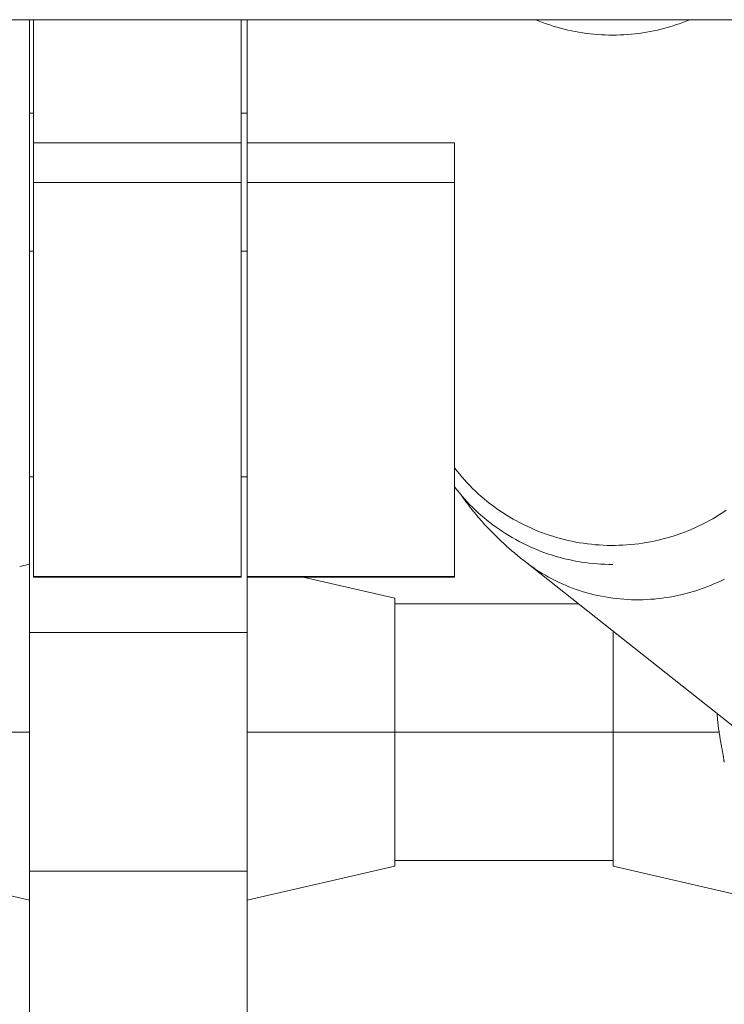
# Model space of a CAD drawing. Units: millimetres. Extents: x -5291 to 5941, y -5475 to 1635.
# Drawn here: x -12 to 59, y -377 to -277 of the extents above; entities that cross this region are included whole.
import ezdxf

# ---------------------------------------------------------------- set-up
doc = ezdxf.new("R2010")
doc.units = ezdxf.units.MM
doc.header["$MEASUREMENT"] = 0
doc.layers.add('PRO_Equipment', color=7, linetype='Continuous', lineweight=20)

msp = doc.modelspace()

# ---------------------------------------------------------------- linework, layer by layer
at = {"layer": 'PRO_Equipment'}
for p, q in [((-79.062, -277.296), (75.759, -277.296)), ((-10.9, -286.762), (-10.9, -277.295)), ((-10.5, -277.295), (-10.5, -289.744)), ((10.5, -289.744), (10.5, -277.295)), ((11.1, -277.295), (11.1, -289.744)), ((11.1, -286.762), (11.1, -277.295)), ((-10.9, -286.762), (-10.5, -286.762)), ((-10.9, -300.72), (-10.9, -286.762)), ((10.5, -286.762), (11.1, -286.762)), ((11.1, -300.72), (11.1, -286.762)), ((10.5, -289.744), (-10.5, -289.744)), ((-10.5, -289.744), (-10.5, -293.756)), ((10.5, -293.756), (10.5, -289.744)), ((11.1, -289.744), (32.1, -289.744)), ((11.1, -289.744), (11.1, -293.756)), ((32.1, -293.756), (32.1, -289.744)), ((10.5, -293.756), (-10.5, -293.756)), ((-10.5, -293.756), (-10.5, -333.654)), ((10.5, -333.654), (10.5, -293.756)), ((11.1, -293.756), (32.1, -293.756)), ((11.1, -293.756), (11.1, -333.654)), ((32.1, -333.654), (32.1, -293.756)), ((-10.9, -300.72), (-10.5, -300.72)), ((-10.9, -323.557), (-10.9, -300.72)), ((10.5, -300.72), (11.1, -300.72)), ((11.1, -323.557), (11.1, -300.72)), ((-10.9, -323.557), (-10.5, -323.557)), ((-10.9, -339.319), (-10.9, -323.557)), ((10.5, -323.557), (11.1, -323.557)), ((11.1, -339.319), (11.1, -323.557)), ((-10.9, -332.398), (-11.9, -332.629)), ((-10.9, -332.398), (-10.9, -349.398)), ((39.101, -332.036), (62.776, -350.772)), ((10.5, -333.654), (-10.5, -333.654)), ((-10.5, -333.654), (-10.5, -333.71)), ((-10.5, -333.71), (10.5, -333.71)), ((10.5, -333.71), (10.5, -333.654)), ((11.1, -333.654), (32.1, -333.654)), ((11.1, -333.654), (11.1, -333.71)), ((32.1, -333.71), (11.1, -333.71)), ((26.045, -335.846), (16.785, -333.71)), ((32.1, -333.71), (32.1, -333.654)), ((26.045, -336.398), (44.613, -336.398)), ((26.046, -335.846), (26.046, -349.398)), ((-10.9, -339.319), (11.1, -339.319)), ((-10.9, -363.468), (-10.9, -339.319)), ((11.1, -363.468), (11.1, -339.319)), ((48.155, -339.197), (48.155, -362.951)), ((-10.9, -349.398), (-62.9, -349.398)), ((-10.9, -349.398), (-10.9, -366.398)), ((58.87, -349.398), (11.1, -349.398)), ((26.046, -349.398), (26.046, -362.951)), ((26.045, -362.398), (48.154, -362.398)), ((-25.845, -362.951), (-10.9, -366.398)), ((-10.9, -363.468), (11.1, -363.468)), ((-10.9, -379.134), (-10.9, -363.468)), ((11.1, -366.398), (26.045, -362.951)), ((11.1, -379.134), (11.1, -363.468)), ((48.154, -362.951), (63.1, -366.398))]:
    msp.add_line(p, q, dxfattribs=at)
at = {"layer": 'PRO_Equipment', "extrusion": (0, 0, -1)}
for p, q in [((40.302, -277.296), (40.655, -277.439)), ((40.655, -277.439), (41.01, -277.575)), ((41.01, -277.575), (41.368, -277.704)), ((41.368, -277.704), (41.729, -277.827)), ((41.729, -277.827), (42.091, -277.943)), ((42.091, -277.943), (42.456, -278.052)), ((53.744, -278.052), (54.109, -277.943)), ((54.109, -277.943), (54.472, -277.827)), ((54.472, -277.827), (54.832, -277.704)), ((54.832, -277.704), (55.19, -277.575)), ((55.19, -277.575), (55.545, -277.439)), ((55.545, -277.439), (55.898, -277.296)), ((42.456, -278.052), (42.823, -278.154)), ((42.823, -278.154), (43.192, -278.249)), ((43.192, -278.249), (43.563, -278.338)), ((43.563, -278.338), (43.935, -278.419)), ((43.935, -278.419), (44.309, -278.494)), ((44.309, -278.494), (44.684, -278.561)), ((44.684, -278.561), (45.06, -278.621)), ((45.06, -278.621), (45.438, -278.675)), ((45.438, -278.675), (45.816, -278.721)), ((45.816, -278.721), (46.196, -278.76)), ((46.196, -278.76), (46.576, -278.792)), ((46.576, -278.792), (46.956, -278.817)), ((46.956, -278.817), (47.337, -278.835)), ((47.337, -278.835), (47.719, -278.846)), ((47.719, -278.846), (48.1, -278.849)), ((48.1, -278.849), (48.481, -278.846)), ((48.481, -278.846), (48.863, -278.835)), ((48.863, -278.835), (49.244, -278.817)), ((49.244, -278.817), (49.624, -278.792)), ((49.624, -278.792), (50.004, -278.76)), ((50.004, -278.76), (50.384, -278.721)), ((50.384, -278.721), (50.762, -278.675)), ((50.762, -278.675), (51.14, -278.621)), ((51.14, -278.621), (51.516, -278.561)), ((51.516, -278.561), (51.891, -278.494)), ((51.891, -278.494), (52.265, -278.419)), ((52.265, -278.419), (52.637, -278.338)), ((52.637, -278.338), (53.008, -278.249)), ((53.008, -278.249), (53.377, -278.154)), ((53.377, -278.154), (53.744, -278.052)), ((32.1, -322.649), (32.343, -322.96)), ((32.343, -322.96), (32.592, -323.267)), ((32.592, -323.267), (32.848, -323.568)), ((32.848, -323.568), (33.109, -323.865)), ((32.34, -324.884), (32.1, -324.577)), ((33.109, -323.865), (33.377, -324.156)), ((33.377, -324.156), (33.65, -324.442)), ((33.65, -324.442), (33.929, -324.723)), ((33.929, -324.723), (34.214, -324.998)), ((32.586, -325.187), (32.34, -324.884)), ((32.838, -325.485), (32.586, -325.187)), ((32.775, -325.412), (32.893, -325.58)), ((33.096, -325.778), (32.838, -325.485)), ((32.893, -325.58), (33.012, -325.746)), ((33.012, -325.746), (33.131, -325.911)), ((33.359, -326.066), (33.096, -325.778)), ((34.214, -324.998), (34.505, -325.267)), ((34.505, -325.267), (34.8, -325.531)), ((34.8, -325.531), (35.102, -325.789)), ((35.102, -325.789), (35.408, -326.041)), ((33.131, -325.911), (33.252, -326.074)), ((33.252, -326.074), (33.373, -326.236)), ((33.629, -326.349), (33.359, -326.066)), ((33.373, -326.236), (33.495, -326.397)), ((33.495, -326.397), (33.617, -326.556)), ((33.617, -326.556), (33.741, -326.714)), ((33.904, -326.626), (33.629, -326.349)), ((33.741, -326.714), (33.865, -326.871)), ((34.185, -326.898), (33.904, -326.626)), ((35.408, -326.041), (35.719, -326.287)), ((35.719, -326.287), (36.036, -326.526)), ((36.036, -326.526), (36.357, -326.76)), ((36.357, -326.76), (36.683, -326.987)), ((33.865, -326.871), (33.99, -327.026)), ((33.99, -327.026), (34.115, -327.18)), ((34.115, -327.18), (34.242, -327.333)), ((34.471, -327.165), (34.185, -326.898)), ((34.242, -327.333), (34.368, -327.484)), ((34.368, -327.484), (34.496, -327.634)), ((34.762, -327.426), (34.471, -327.165)), ((34.496, -327.634), (34.624, -327.783)), ((34.624, -327.783), (34.753, -327.93)), ((35.059, -327.682), (34.762, -327.426)), ((35.361, -327.931), (35.059, -327.682)), ((36.683, -326.987), (37.013, -327.208)), ((37.013, -327.208), (37.348, -327.422)), ((37.348, -327.422), (37.687, -327.629)), ((37.687, -327.629), (38.031, -327.83)), ((57.891, -327.986), (58.238, -327.791)), ((58.238, -327.791), (58.581, -327.589)), ((58.581, -327.589), (58.919, -327.38)), ((58.919, -327.38), (59.253, -327.164)), ((59.253, -327.164), (59.582, -326.942)), ((34.753, -327.93), (34.882, -328.077)), ((34.882, -328.077), (35.012, -328.222)), ((35.012, -328.222), (35.142, -328.365)), ((35.142, -328.365), (35.273, -328.508)), ((35.273, -328.508), (35.404, -328.649)), ((35.667, -328.175), (35.361, -327.931)), ((35.404, -328.649), (35.536, -328.789)), ((35.536, -328.789), (35.668, -328.928)), ((35.979, -328.412), (35.667, -328.175)), ((36.295, -328.644), (35.979, -328.412)), ((36.616, -328.869), (36.295, -328.644)), ((38.031, -327.83), (38.378, -328.024)), ((38.378, -328.024), (38.729, -328.211)), ((38.729, -328.211), (39.084, -328.392)), ((39.084, -328.392), (39.443, -328.565)), ((39.443, -328.565), (39.805, -328.731)), ((39.805, -328.731), (40.17, -328.89)), ((56.103, -328.859), (56.468, -328.699)), ((56.468, -328.699), (56.829, -328.531)), ((56.829, -328.531), (57.187, -328.356)), ((57.187, -328.356), (57.541, -328.175)), ((57.541, -328.175), (57.891, -327.986)), ((35.668, -328.928), (35.801, -329.065)), ((35.801, -329.065), (35.934, -329.202)), ((35.934, -329.202), (36.068, -329.337)), ((36.068, -329.337), (36.202, -329.471)), ((36.202, -329.471), (36.336, -329.604)), ((36.336, -329.604), (36.471, -329.735)), ((36.471, -329.735), (36.606, -329.866)), ((36.941, -329.089), (36.616, -328.869)), ((37.271, -329.302), (36.941, -329.089)), ((37.605, -329.508), (37.271, -329.302)), ((37.943, -329.708), (37.605, -329.508)), ((38.285, -329.901), (37.943, -329.708)), ((40.17, -328.89), (40.538, -329.042)), ((40.538, -329.042), (40.91, -329.187)), ((40.91, -329.187), (41.284, -329.324)), ((41.284, -329.324), (41.661, -329.454)), ((41.661, -329.454), (42.041, -329.577)), ((42.041, -329.577), (42.423, -329.692)), ((42.423, -329.692), (42.808, -329.799)), ((42.808, -329.799), (43.194, -329.899)), ((53.083, -329.88), (53.469, -329.779)), ((53.469, -329.779), (53.853, -329.669)), ((53.853, -329.669), (54.235, -329.553)), ((54.235, -329.553), (54.614, -329.429)), ((54.614, -329.429), (54.99, -329.297)), ((54.99, -329.297), (55.364, -329.159)), ((55.364, -329.159), (55.735, -329.013)), ((55.735, -329.013), (56.103, -328.859)), ((36.606, -329.866), (36.742, -329.995)), ((36.742, -329.995), (36.878, -330.124)), ((36.878, -330.124), (37.015, -330.251)), ((37.015, -330.251), (37.152, -330.377)), ((37.152, -330.377), (37.289, -330.502)), ((37.289, -330.502), (37.426, -330.626)), ((37.426, -330.626), (37.564, -330.749)), ((37.564, -330.749), (37.702, -330.871)), ((38.63, -330.088), (38.285, -329.901)), ((38.98, -330.268), (38.63, -330.088)), ((39.333, -330.441), (38.98, -330.268)), ((39.689, -330.607), (39.333, -330.441)), ((40.048, -330.767), (39.689, -330.607)), ((40.411, -330.919), (40.048, -330.767)), ((43.194, -329.899), (43.583, -329.992)), ((43.583, -329.992), (43.973, -330.076)), ((43.973, -330.076), (44.365, -330.153)), ((44.365, -330.153), (44.758, -330.223)), ((44.758, -330.223), (45.153, -330.285)), ((45.153, -330.285), (45.549, -330.338)), ((45.549, -330.338), (45.946, -330.385)), ((45.946, -330.385), (46.343, -330.423)), ((46.343, -330.423), (46.742, -330.454)), ((46.742, -330.454), (47.141, -330.476)), ((47.141, -330.476), (47.54, -330.491)), ((47.54, -330.491), (47.94, -330.498)), ((47.94, -330.498), (48.34, -330.497)), ((48.34, -330.497), (48.739, -330.489)), ((48.739, -330.489), (49.138, -330.472)), ((49.138, -330.472), (49.537, -330.448)), ((49.537, -330.448), (49.936, -330.416)), ((49.936, -330.416), (50.333, -330.376)), ((50.333, -330.376), (50.73, -330.328)), ((50.73, -330.328), (51.126, -330.273)), ((51.126, -330.273), (51.52, -330.21)), ((51.52, -330.21), (51.913, -330.139)), ((51.913, -330.139), (52.305, -330.06)), ((52.305, -330.06), (52.695, -329.974)), ((52.695, -329.974), (53.083, -329.88)), ((37.702, -330.871), (37.841, -330.992)), ((37.841, -330.992), (37.98, -331.112)), ((37.98, -331.112), (38.119, -331.231)), ((38.119, -331.231), (38.258, -331.349)), ((38.258, -331.349), (38.398, -331.466)), ((38.398, -331.466), (38.538, -331.582)), ((38.538, -331.582), (38.678, -331.697)), ((38.678, -331.697), (38.819, -331.811)), ((38.819, -331.811), (38.96, -331.924)), ((40.777, -331.064), (40.411, -330.919)), ((41.146, -331.203), (40.777, -331.064)), ((41.517, -331.334), (41.146, -331.203)), ((41.891, -331.457), (41.517, -331.334)), ((42.267, -331.574), (41.891, -331.457)), ((42.646, -331.683), (42.267, -331.574)), ((43.026, -331.785), (42.646, -331.683)), ((43.409, -331.88), (43.026, -331.785)), ((38.96, -331.924), (39.101, -332.036)), ((39.4, -332.268), (39.101, -332.036)), ((39.101, -332.036), (39.4, -332.268)), ((39.704, -332.494), (39.4, -332.268)), ((39.4, -332.268), (39.704, -332.494)), ((40.013, -332.713), (39.704, -332.494)), ((39.704, -332.494), (40.013, -332.713)), ((40.326, -332.925), (40.013, -332.713)), ((40.013, -332.713), (40.326, -332.925)), ((43.793, -331.967), (43.409, -331.88)), ((44.18, -332.046), (43.793, -331.967)), ((44.567, -332.119), (44.18, -332.046)), ((44.956, -332.183), (44.567, -332.119)), ((45.347, -332.24), (44.956, -332.183)), ((45.738, -332.29), (45.347, -332.24)), ((46.13, -332.332), (45.738, -332.29)), ((46.523, -332.366), (46.13, -332.332)), ((46.917, -332.393), (46.523, -332.366)), ((47.311, -332.412), (46.917, -332.393)), ((47.705, -332.423), (47.311, -332.412)), ((48.1, -332.427), (47.705, -332.423)), ((40.644, -333.132), (40.326, -332.925)), ((40.326, -332.925), (40.644, -333.132)), ((40.966, -333.331), (40.644, -333.132)), ((40.644, -333.132), (40.966, -333.331)), ((41.292, -333.524), (40.966, -333.331)), ((40.966, -333.331), (41.292, -333.524)), ((41.622, -333.71), (41.292, -333.524)), ((41.292, -333.524), (41.622, -333.71)), ((41.956, -333.89), (41.622, -333.71)), ((41.622, -333.71), (41.956, -333.89)), ((42.294, -334.062), (41.956, -333.89)), ((41.956, -333.89), (42.294, -334.062)), ((42.635, -334.227), (42.294, -334.062)), ((42.294, -334.062), (42.635, -334.227)), ((42.98, -334.386), (42.635, -334.227)), ((42.635, -334.227), (42.98, -334.386)), ((43.329, -334.537), (42.98, -334.386)), ((42.98, -334.386), (43.329, -334.537)), ((43.68, -334.681), (43.329, -334.537)), ((43.329, -334.537), (43.68, -334.681)), ((44.035, -334.818), (43.68, -334.681)), ((43.68, -334.681), (44.035, -334.818)), ((57.621, -334.695), (57.254, -334.831)), ((57.254, -334.831), (57.621, -334.695)), ((57.986, -334.552), (57.621, -334.695)), ((57.621, -334.695), (57.986, -334.552)), ((58.349, -334.401), (57.986, -334.552)), ((57.986, -334.552), (58.349, -334.401)), ((58.709, -334.244), (58.349, -334.401)), ((58.349, -334.401), (58.709, -334.244)), ((59.066, -334.079), (58.709, -334.244)), ((58.709, -334.244), (59.066, -334.079)), ((59.42, -333.907), (59.066, -334.079)), ((59.066, -334.079), (59.42, -333.907)), ((44.392, -334.947), (44.035, -334.818)), ((44.035, -334.818), (44.392, -334.947)), ((44.753, -335.07), (44.392, -334.947)), ((44.392, -334.947), (44.753, -335.07)), ((45.116, -335.184), (44.753, -335.07)), ((44.753, -335.07), (45.116, -335.184)), ((45.481, -335.292), (45.116, -335.184)), ((45.116, -335.184), (45.481, -335.292)), ((45.849, -335.392), (45.481, -335.292)), ((45.481, -335.292), (45.849, -335.392)), ((46.219, -335.484), (45.849, -335.392)), ((45.849, -335.392), (46.219, -335.484)), ((46.592, -335.569), (46.219, -335.484)), ((46.219, -335.484), (46.592, -335.569)), ((46.966, -335.647), (46.592, -335.569)), ((46.592, -335.569), (46.966, -335.647)), ((47.342, -335.716), (46.966, -335.647)), ((46.966, -335.647), (47.342, -335.716)), ((47.72, -335.778), (47.342, -335.716)), ((47.342, -335.716), (47.72, -335.778)), ((48.099, -335.833), (47.72, -335.778)), ((47.72, -335.778), (48.099, -335.833)), ((53.479, -335.784), (53.095, -335.838)), ((53.095, -335.838), (53.479, -335.784)), ((53.863, -335.723), (53.479, -335.784)), ((53.479, -335.784), (53.863, -335.723)), ((54.245, -335.654), (53.863, -335.723)), ((53.863, -335.723), (54.245, -335.654)), ((54.627, -335.577), (54.245, -335.654)), ((54.245, -335.654), (54.627, -335.577)), ((55.007, -335.493), (54.627, -335.577)), ((54.627, -335.577), (55.007, -335.493)), ((55.386, -335.401), (55.007, -335.493)), ((55.007, -335.493), (55.386, -335.401)), ((55.763, -335.302), (55.386, -335.401)), ((55.386, -335.401), (55.763, -335.302)), ((56.139, -335.196), (55.763, -335.302)), ((55.763, -335.302), (56.139, -335.196)), ((56.512, -335.081), (56.139, -335.196)), ((56.139, -335.196), (56.512, -335.081)), ((56.884, -334.96), (56.512, -335.081)), ((56.512, -335.081), (56.884, -334.96)), ((57.254, -334.831), (56.884, -334.96)), ((56.884, -334.96), (57.254, -334.831)), ((48.479, -335.879), (48.099, -335.833)), ((48.099, -335.833), (48.479, -335.879)), ((48.861, -335.919), (48.479, -335.879)), ((48.479, -335.879), (48.861, -335.919)), ((49.244, -335.95), (48.861, -335.919)), ((48.861, -335.919), (49.244, -335.95)), ((49.627, -335.974), (49.244, -335.95)), ((49.244, -335.95), (49.627, -335.974)), ((50.012, -335.989), (49.627, -335.974)), ((49.627, -335.974), (50.012, -335.989)), ((50.397, -335.998), (50.012, -335.989)), ((50.012, -335.989), (50.397, -335.998)), ((50.782, -335.998), (50.397, -335.998)), ((50.397, -335.998), (50.782, -335.998)), ((51.168, -335.991), (50.782, -335.998)), ((50.782, -335.998), (51.168, -335.991)), ((51.553, -335.975), (51.168, -335.991)), ((51.168, -335.991), (51.553, -335.975)), ((51.939, -335.953), (51.553, -335.975)), ((51.553, -335.975), (51.939, -335.953)), ((52.325, -335.922), (51.939, -335.953)), ((51.939, -335.953), (52.325, -335.922)), ((52.71, -335.884), (52.325, -335.922)), ((52.325, -335.922), (52.71, -335.884)), ((53.095, -335.838), (52.71, -335.884)), ((52.71, -335.884), (53.095, -335.838)), ((58.658, -347.513), (58.665, -347.613)), ((58.665, -347.613), (58.673, -347.712)), ((58.673, -347.712), (58.682, -347.811)), ((58.682, -347.811), (58.691, -347.91)), ((58.691, -347.91), (58.7, -348.009)), ((58.7, -348.009), (58.71, -348.108)), ((58.71, -348.108), (58.72, -348.206)), ((58.72, -348.206), (58.73, -348.303)), ((58.73, -348.303), (58.741, -348.4)), ((58.741, -348.4), (58.751, -348.497)), ((58.751, -348.497), (58.763, -348.593)), ((58.763, -348.593), (58.774, -348.688)), ((58.774, -348.688), (58.786, -348.783)), ((58.786, -348.783), (58.798, -348.877)), ((58.798, -348.877), (58.81, -348.97)), ((58.81, -348.97), (58.823, -349.063)), ((58.823, -349.063), (58.835, -349.154)), ((58.835, -349.154), (58.848, -349.245)), ((58.848, -349.245), (58.861, -349.334)), ((58.861, -349.334), (58.874, -349.423)), ((58.874, -349.423), (58.887, -349.51)), ((58.887, -349.51), (58.9, -349.597)), ((58.9, -349.597), (58.913, -349.682)), ((58.913, -349.682), (58.927, -349.766)), ((58.927, -349.766), (58.94, -349.848)), ((58.94, -349.848), (58.953, -349.93)), ((58.953, -349.93), (58.967, -350.01)), ((58.967, -350.01), (58.98, -350.089)), ((58.98, -350.089), (58.993, -350.166)), ((58.993, -350.166), (59.006, -350.244)), ((59.006, -350.244), (59.02, -350.32)), ((59.02, -350.32), (59.033, -350.397)), ((59.033, -350.397), (59.046, -350.472)), ((59.046, -350.472), (59.06, -350.547)), ((59.06, -350.547), (59.073, -350.621)), ((59.073, -350.621), (59.086, -350.695)), ((59.086, -350.695), (59.099, -350.767)), ((59.099, -350.767), (59.113, -350.838)), ((59.113, -350.838), (59.126, -350.909)), ((59.126, -350.909), (59.138, -350.978)), ((59.138, -350.978), (59.151, -351.046)), ((59.151, -351.046), (59.164, -351.113)), ((59.164, -351.113), (59.176, -351.179)), ((59.176, -351.179), (59.188, -351.244)), ((59.188, -351.244), (59.2, -351.307)), ((59.2, -351.307), (59.211, -351.369)), ((59.211, -351.369), (59.222, -351.43)), ((59.222, -351.43), (59.233, -351.489)), ((59.233, -351.489), (59.244, -351.547)), ((59.244, -351.547), (59.254, -351.603)), ((59.254, -351.603), (59.264, -351.658)), ((59.264, -351.658), (59.274, -351.711)), ((59.274, -351.711), (59.283, -351.763)), ((59.283, -351.763), (59.292, -351.813)), ((59.292, -351.813), (59.3, -351.862)), ((59.3, -351.862), (59.308, -351.909)), ((59.308, -351.909), (59.315, -351.954)), ((59.315, -351.954), (59.322, -351.998)), ((59.322, -351.998), (59.329, -352.039)), ((59.329, -352.039), (59.335, -352.079)), ((59.335, -352.079), (59.341, -352.118)), ((59.341, -352.118), (59.346, -352.154)), ((59.346, -352.154), (59.35, -352.189)), ((59.35, -352.189), (59.354, -352.223)), ((59.354, -352.223), (59.358, -352.254)), ((59.358, -352.254), (59.361, -352.284)), ((59.361, -352.284), (59.364, -352.312)), ((59.364, -352.312), (59.366, -352.338)), ((59.366, -352.338), (59.368, -352.362)), ((59.368, -352.362), (59.369, -352.385)), ((59.369, -352.385), (59.37, -352.406)), ((59.37, -352.406), (59.37, -352.425))]:
    msp.add_line(p, q, dxfattribs=at)

doc.saveas('drawing.dxf')
